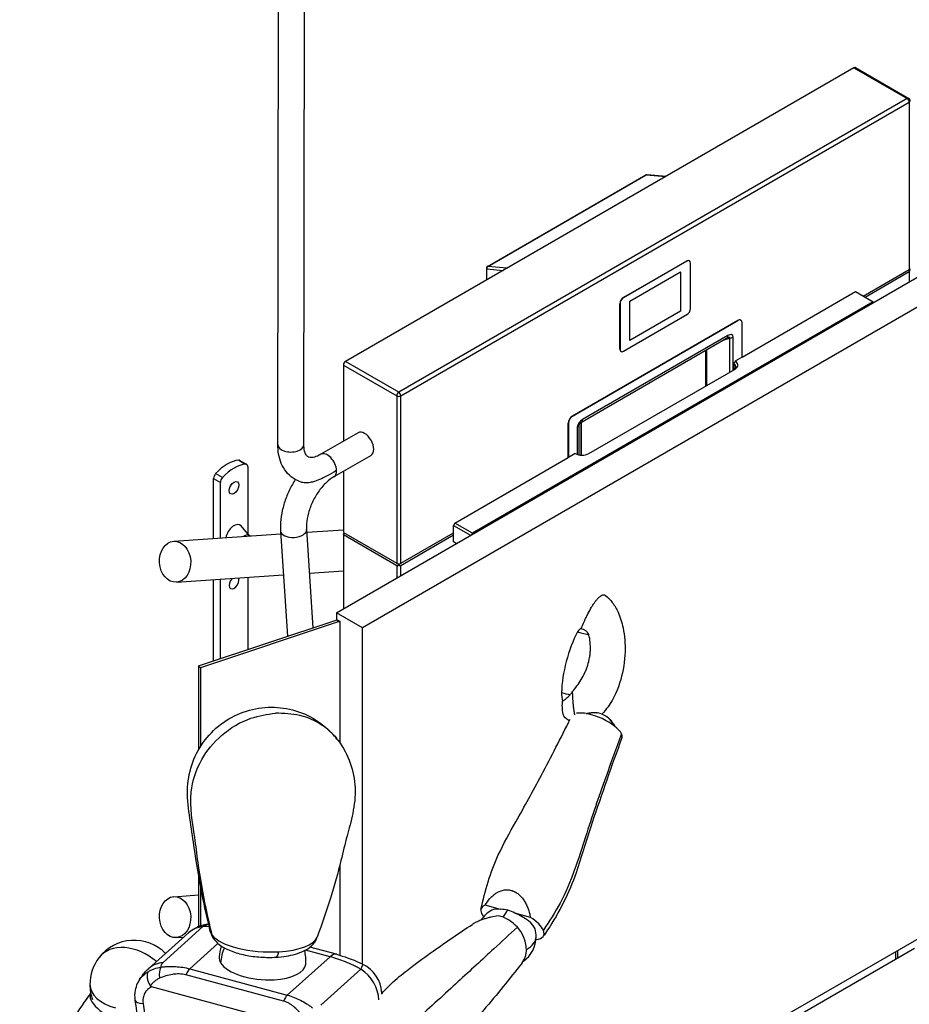
# Model space of a CAD drawing. Units: millimetres. Extents: x -265 to 9065, y -67 to 4455.
# Drawn here: x 4604 to 5064, y 3061 to 3570 of the extents above; entities that cross this region are included whole.
import ezdxf

# ---------------------------------------------------------------- set-up
doc = ezdxf.new("R2010")
doc.units = ezdxf.units.MM
doc.header["$LTSCALE"] = 15
doc.layers.add('Sichtbar (ISO)', color=7, linetype='Continuous', lineweight=25)
doc.layers.add('Sichtbar schmal (ISO)', color=7, linetype='Continuous', lineweight=25)

msp = doc.modelspace()

# ---------------------------------------------------------------- linework, layer by layer
at = {"layer": 'Sichtbar (ISO)'}
for p, q in [((4737.08, 3350.2), (4737.53, 3647.15)), ((4750.53, 3350.18), (4750.98, 3647.13)), ((5035.1, 3544.95), (4772.05, 3393.08)), ((5035.85, 3545.02), (5063.43, 3529.1)), ((4845.45, 3442.19), (4927.47, 3489.55)), ((4928.05, 3489.68), (4937.96, 3488.86)), ((4767.46, 3263.25), (5121.01, 3467.38)), ((5134.45, 3459.62), (4780.89, 3255.5)), ((4844.95, 3441.33), (4844.95, 3435.16)), ((4915.84, 3426.17), (4948.58, 3445.07)), ((4948.65, 3445.03), (4915.92, 3426.13)), ((4949.88, 3445.2), (4949.95, 3445.16)), ((4950.49, 3420.49), (4950.49, 3443.97)), ((4919.17, 3424.31), (4945.4, 3439.45)), ((4945.37, 3439.43), (4945.37, 3419.14)), ((4945.4, 3439.45), (4945.4, 3419.12)), ((5039.87, 3426.86), (5063.74, 3440.64)), ((5063.74, 3439.41), (5040.93, 3426.25)), ((4977.19, 3395.36), (5035.81, 3429.21)), ((5035.81, 3429.21), (5045, 3423.9)), ((5045, 3423.9), (4837.82, 3304.28)), ((4914.01, 3399.51), (4914.01, 3422.98)), ((4914.08, 3422.94), (4914.08, 3399.47)), ((4919.17, 3403.98), (4919.17, 3424.31)), ((5045, 3423.9), (5045.35, 3423.7)), ((5045.17, 3423.59), (5045, 3423.9)), ((4915.92, 3398.41), (4948.65, 3417.31)), ((4945.37, 3419.14), (4919.17, 3404.02)), ((4945.4, 3419.12), (4919.17, 3403.98)), ((4945.4, 3419.12), (4945.37, 3419.14)), ((4889.43, 3364.91), (4974.99, 3414.31)), ((4975.07, 3414.27), (4889.51, 3364.87)), ((4976.49, 3414.46), (4976.57, 3414.41)), ((4977.19, 3395.28), (4977.19, 3413.04)), ((4894.09, 3361.72), (4969.23, 3405.1)), ((4914.54, 3398.32), (4914.62, 3398.28)), ((4977.19, 3395.28), (4973.65, 3393.24)), ((4770.99, 3391.24), (4770.99, 3351.85)), ((4972.94, 3392.02), (4972.94, 3388.83)), ((4897.92, 3345.52), (4973.58, 3389.2)), ((4887.31, 3343.48), (4887.31, 3361.23)), ((4887.38, 3361.19), (4887.38, 3343.43)), ((4778.59, 3356.24), (4759.32, 3345.12)), ((4785.32, 3344.59), (4766.05, 3333.47)), ((4890.92, 3345.48), (4887.38, 3343.43)), ((4717.43, 3341.95), (4720.97, 3339.9)), ((4828.62, 3309.59), (4887.31, 3343.48)), ((4887.38, 3343.43), (4887.31, 3343.48)), ((4721.49, 3338.76), (4721.49, 3303.99)), ((4770.99, 3336.32), (4770.99, 3304.69)), ((4703.81, 3301.56), (4703.81, 3332.64)), ((4707.34, 3301.8), (4707.34, 3330.59)), ((4828.62, 3309.59), (4827.92, 3308.37)), ((4837.82, 3304.28), (4828.62, 3309.59)), ((4683.21, 3300.16), (4738.6, 3303.93)), ((4722.2, 3303.13), (4718.05, 3308.12)), ((4738.51, 3305.33), (4741.99, 3251.04)), ((4751.93, 3306.19), (4755.19, 3255.44)), ((4752.02, 3304.84), (4770.99, 3306.13)), ((4770.99, 3304.69), (4798.57, 3288.77)), ((4770.99, 3303.47), (4771.35, 3304.49)), ((4798.57, 3287.55), (4770.99, 3303.47)), ((4770.99, 3303.47), (4770.99, 3265.3)), ((4800.69, 3288.77), (4827.92, 3304.49)), ((4827.92, 3304.49), (4827.92, 3308.37)), ((4827.92, 3308.37), (4836.75, 3303.26)), ((4827.92, 3303.26), (4827.92, 3304.49)), ((4837.46, 3303.67), (4837.82, 3304.28)), ((4837.82, 3304.28), (4837.99, 3303.98)), ((4722.69, 3302.85), (4722.01, 3303.24)), ((4827.92, 3303.26), (4800.69, 3287.55)), ((4827.92, 3299.79), (4827.92, 3303.26)), ((4829.33, 3298.98), (4827.92, 3299.79)), ((4799.63, 3288.52), (4799.63, 3288.01)), ((4753.38, 3283.68), (4770.99, 3284.88)), ((4684.64, 3279.01), (4739.96, 3282.77)), ((4703.81, 3238.31), (4703.81, 3280.32)), ((4707.34, 3239.49), (4707.34, 3280.56)), ((4721.49, 3281.52), (4721.49, 3244.2)), ((4780.89, 3255.5), (4767.46, 3263.25)), ((4767.46, 3263.25), (4767.46, 3259.54)), ((4696.02, 3235.71), (4767.73, 3259.63)), ((4768.73, 3258.63), (4697.02, 3234.71)), ((4767.73, 3259.63), (4769.2, 3258.78)), ((4768.73, 3258.63), (4769.2, 3258.78)), ((4769.2, 3258.78), (4769.2, 3195.9)), ((4780.89, 3081.56), (4780.89, 3255.5)), ((4697.02, 3234.71), (4696.02, 3235.71)), ((4696.02, 3235.71), (4696.02, 3192.34)), ((4697.02, 3234.71), (4697.02, 3194.02)), ((4769.2, 3133.05), (4769.2, 3086.15)), ((4790.57, 2934.49), (5134.45, 3133.02)), ((4696.02, 3127.16), (4696.02, 3100.98)), ((4697.02, 3121.71), (4697.02, 3101.35)), ((4683.21, 3116.45), (4696.02, 3117.32)), ((4852.29, 3109.9), (4844.29, 3112.06)), ((4867.71, 3105.75), (4859.71, 3107.91)), ((4670.27, 3079.25), (4690.92, 3097.78)), ((4684.64, 3095.3), (4688.45, 3095.56)), ((4767.38, 3086.66), (4753.63, 3090.36)), ((5066.39, 3089.65), (4793.78, 2932.26)), ((5056.64, 3088.1), (5056.64, 3084.02)), ((5057.64, 3088.68), (5057.64, 3084.6)), ((4664.56, 3071.67), (4664.56, 3071.67)), ((4752.16, 3048.16), (4671.75, 3069.81))]:
    msp.add_line(p, q, dxfattribs=at)
for centre, radius, start, end in [((5062.68, 3527.8), 1.5, 0, 60), ((4927.97, 3488.68), 1, 85.285, 120), ((4845.95, 3441.33), 1, 120, 180), ((4899.61, 3198.46), 13.32, 50.3459, 78.5765), ((4899.61, 3198.46), 13.32, 26.6723, 50.3459), ((4855.15, 3095.75), 15.51, 118.2314, 146.3281), ((4702.69, 3084.67), 17.62, 94.7159, 131.907), ((4855.15, 3095.75), 15.51, 0, 14.9497), ((4855.15, 3095.75), 15.51, 305.1127, 0), ((4662.77, 3070.99), 22.91, 44.7473, 142.404), ((4729.08, 3083.44), 22.48, 160.5291, 175.3122), ((4662.77, 3070.99), 22.91, 142.404, 180), ((4729.08, 3083.44), 22.48, 355.3122, 13.3856), ((4773.28, 3065.67), 17.62, 3.6867, 63.6163), ((4662.77, 3070.99), 22.91, 180, 199.8008)]:
    msp.add_arc(centre, radius, start, end, dxfattribs=at)
for centre, major_axis, ratio, start_param, end_param in [((5035.1, 3543.72), (0.75, 1.3), 0.57735, 0, 0.785398), ((4948.58, 3442.95), (1.3, 2.25), 0.57735, 0, 0.785398), ((4948.65, 3442.9), (1.3, 2.25), 0.57735, 5.497787, 7.068583), ((5062.68, 3441.25), (1.5, 0), 0.57735, 5.497787, 6.283185), ((5062.68, 3442.48), (0.97, -3.1), 0.368973, 0.082574, 0.867973), ((4915.84, 3424.04), (1.3, 2.25), 0.57735, 0.785398, 2.356194), ((4915.92, 3424), (-1.3, -2.25), 0.57735, 3.926991, 5.497787), ((4948.65, 3419.43), (1.3, 2.25), 0.57735, 3.926991, 5.497787), ((4974.99, 3411.86), (1.5, 2.6), 0.57735, 0, 0.785398), ((4975.07, 3411.82), (1.5, 2.6), 0.57735, 5.497787, 7.068583), ((4915.84, 3400.57), (-1.3, -2.25), 0.57735, 5.497787, 6.283185), ((4915.92, 3400.53), (-1.3, -2.25), 0.57735, 5.497787, 7.068583), ((4772.05, 3391.85), (-0.75, -1.3), 0.57735, 3.926991, 5.497787), ((4970.04, 3390.42), (4, 0), 0.57735, 5.497787, 7.043581), ((4970.04, 3391.24), (5, 0), 0.57735, 5.497787, 7.048582), ((4889.43, 3362.46), (1.5, 2.6), 0.57735, 0.785398, 2.356194), ((4889.51, 3362.42), (-1.5, -2.6), 0.57735, 3.926991, 5.497787), ((4781.95, 3350.42), (-3.36, 5.82), 0.57735, 3.141593, 6.283185), ((4894.38, 3347.56), (5, 0), 0.57735, 3.946992, 5.497787), ((4710.88, 3322.69), (10.62, 18.4), 0.57735, 0.373881, 1.196915), ((4714.42, 3320.65), (10.62, 18.4), 0.57735, 0.373881, 1.196915), ((4716.18, 3339.78), (1.25, 2.17), 0.57735, 0, 0.373881), ((4719.72, 3337.74), (1.25, 2.17), 0.57735, 5.497787, 6.657067), ((4705.58, 3333.66), (-1.25, -2.17), 0.57735, 4.338508, 5.497787), ((4709.11, 3331.62), (1.25, 2.17), 0.57735, 1.196915, 2.356194), ((4710.88, 3329.83), (1.81, 3.14), 0.57735, 4.489757, 4.935021), ((4714.42, 3303.3), (3.06, 5.3), 0.57735, 6.073959, 8.409852), ((4720.13, 3299.99), (1.88, 3.25), 0.57735, 0, 1.012761), ((4799.63, 3289.38), (1.5, 0), 0.57735, 3.926991, 5.497787), ((4799.63, 3290.61), (-0.97, -3.1), 0.368973, 6.200611, 6.986009), ((4799.63, 3290.61), (0.97, -3.1), 0.368973, 5.580361, 6.36576), ((4714.42, 3278.8), (-1.81, -3.14), 0.57735, 4.319432, 8.986751), ((4710.88, 3280.84), (1.81, 3.14), 0.57735, 4.489757, 4.935021), ((4896.13, 3235.87), (7.58, 28.02), 0.346969, 0.993632, 2.179869), ((4892.63, 3249.53), (1.46, 5.39), 0.346969, 0.078953, 0.876858), ((4893.82, 3252.93), (-4.88, 1.31), 0.004052, 1.216456, 2.598905), ((4889.48, 3228.37), (3.48, 12.87), 0.346969, 2.179869, 2.654857), ((4902.04, 3204.05), (12.94, -5.6), 0.36705, 0.380041, 2.653144), ((4902.04, 3204.05), (12.94, -5.6), 0.36705, 0.022737, 0.380041), ((4858.46, 3103.39), (-16.17, 7), 0.36705, 5.915464, 6.663227), ((4858.46, 3103.39), (-11.62, 5.03), 0.36705, 5.421541, 6.000472), ((4853.71, 3095.09), (-6.27, 13.7), 0.902402, 5.641041, 5.916187), ((4858.46, 3103.39), (-16.17, 7), 0.36705, 0.380041, 0.579005), ((4851.61, 3092.51), (-10.66, 11.65), 0.78586, 4.69336, 5.463769), ((4853.71, 3095.09), (6.27, -13.7), 0.902402, 2.224302, 2.499448), ((4858.46, 3103.39), (11.62, -5.03), 0.36705, 0.282713, 1.621727), ((4858.46, 3103.39), (16.17, -7), 0.36705, 0.380041, 1.127804), ((4851.61, 3092.51), (10.66, -11.65), 0.78586, 0.120935, 1.551767), ((4858.46, 3103.39), (16.17, -7), 0.36705, 5.70418, 6.663227), ((4657.1, 3058.49), (-16.95, 7.68), 0.374695, 6.235336, 8.026859)]:
    msp.add_ellipse(centre, major_axis=major_axis, ratio=ratio, start_param=start_param, end_param=end_param, dxfattribs=at)
for centre, major_axis, ratio in [((4714.42, 3327.79), (1.81, 3.14), 0.57735), ((4683.93, 3289.59), (0.72, -10.58), 0.76127), ((4683.93, 3105.88), (0.72, -10.58), 0.76127)]:
    msp.add_ellipse(centre, major_axis=major_axis, ratio=ratio, dxfattribs=at)
for points, knots in [([(4969.23, 3405.1), (4969.27, 3405.12), (4969.3, 3405.14), (4969.35, 3405.17), (4969.38, 3405.18), (4969.43, 3405.2), (4969.45, 3405.22), (4969.49, 3405.23), (4969.51, 3405.24), (4969.54, 3405.25), (4969.56, 3405.26), (4969.56, 3405.26)], [-0.8936795, -0.8936795, -0.8936795, -0.8936795, -0.8506989, -0.8506989, -0.8077183, -0.8077183, -0.7647377, -0.7647377, -0.7217571, -0.7217571, -0.6787764, -0.6787764, -0.6787764, -0.6787764]), ([(4892.89, 3360.47), (4892.9, 3360.49), (4892.91, 3360.51), (4892.92, 3360.55), (4892.93, 3360.57), (4892.95, 3360.61), (4892.97, 3360.64), (4893, 3360.7), (4893.02, 3360.73), (4893.08, 3360.82), (4893.12, 3360.88), (4893.23, 3361.02), (4893.31, 3361.11), (4893.51, 3361.3), (4893.62, 3361.4), (4893.85, 3361.57), (4893.97, 3361.65), (4894.09, 3361.72)], [-0.0151958, -0.0151958, -0.0151958, -0.0151958, 0.0575905, 0.0575905, 0.1200724, 0.1200724, 0.1857377, 0.1857377, 0.2660764, 0.2660764, 0.3776932, 0.3776932, 0.5491239, 0.5491239, 0.7308989, 0.7308989, 0.8936795, 0.8936795, 0.8936795, 0.8936795]), ([(4749.51, 3330.63), (4747.91, 3331.09), (4746.37, 3331.81), (4743.6, 3333.69), (4742.37, 3334.86), (4740.33, 3337.47), (4739.51, 3338.91), (4738.24, 3341.94), (4737.79, 3343.54), (4737.21, 3346.81), (4737.08, 3348.49), (4737.08, 3350.2)], [2.2130272, 2.2130272, 2.2130272, 2.2130272, 2.3987403, 2.3987403, 2.5844534, 2.5844534, 2.7701665, 2.7701665, 2.9558796, 2.9558796, 3.1415927, 3.1415927, 3.1415927, 3.1415927]), ([(4759.32, 3345.12), (4758.09, 3344.4), (4756.94, 3343.94), (4755.03, 3343.44), (4754.28, 3343.4), (4753.13, 3343.53), (4752.8, 3343.68), (4752.15, 3344.16), (4751.78, 3344.56), (4751.06, 3346.07), (4750.75, 3347.15), (4750.56, 3349.03), (4750.53, 3349.59), (4750.53, 3350.18)], [1.570796, 1.570796, 1.570796, 1.570796, 1.837988, 1.837988, 2.107448, 2.107448, 2.421607, 2.421607, 2.735766, 2.735766, 3.030708, 3.030708, 3.141593, 3.141593, 3.141593, 3.141593]), ([(4767.44, 3336.75), (4767.41, 3336.74), (4767.38, 3336.72), (4763.56, 3334.51), (4761.26, 3333.13), (4757.55, 3331.54), (4756.31, 3331.09), (4754.2, 3330.58), (4753.34, 3330.44), (4751.85, 3330.34), (4751.22, 3330.35), (4750.23, 3330.46), (4749.86, 3330.53), (4749.51, 3330.63)], [-0.025377, -0.025377, -0.025377, -0.025377, 0, 0, 3.21571, 3.21571, 4.621853, 4.621853, 5.498661, 5.498661, 6.132511, 6.132511, 6.534495, 6.534495, 6.534495, 6.534495]), ([(4746.1, 3332.06), (4745.58, 3331.24), (4745.07, 3330.42), (4743.53, 3327.69), (4742.58, 3325.73), (4740.96, 3321.72), (4740.29, 3319.67), (4739.24, 3315.54), (4738.86, 3313.47), (4738.43, 3309.36), (4738.38, 3307.32), (4738.51, 3305.33)], [2.2059039, 2.2059039, 2.2059039, 2.2059039, 2.3002061, 2.3002061, 2.5105527, 2.5105527, 2.7208994, 2.7208994, 2.931246, 2.931246, 3.1415927, 3.1415927, 3.1415927, 3.1415927]), ([(4766.05, 3333.47), (4764.82, 3332.76), (4763.51, 3331.79), (4760.91, 3329.36), (4759.62, 3327.9), (4757.22, 3324.6), (4756.12, 3322.76), (4754.26, 3318.89), (4753.5, 3316.86), (4752.41, 3312.9), (4752.07, 3310.95), (4751.88, 3308.11), (4751.87, 3307.11), (4751.93, 3306.19)], [1.570796, 1.570796, 1.570796, 1.570796, 1.84402, 1.84402, 2.122072, 2.122072, 2.40622, 2.40622, 2.692626, 2.692626, 2.976453, 2.976453, 3.141593, 3.141593, 3.141593, 3.141593]), ([(4893.93, 3254.94), (4894.48, 3256.28), (4895.05, 3257.6), (4895.93, 3259.52), (4896.22, 3260.15), (4896.68, 3261.09), (4896.83, 3261.39), (4897.14, 3262.01), (4897.29, 3262.32), (4898.07, 3263.82), (4898.7, 3264.97), (4899.66, 3266.57), (4899.98, 3267.09), (4900.47, 3267.83), (4900.64, 3268.07), (4900.97, 3268.55), (4901.13, 3268.77), (4901.63, 3269.44), (4901.96, 3269.85), (4902.61, 3270.6), (4902.94, 3270.94), (4903.43, 3271.38), (4903.6, 3271.52), (4903.92, 3271.77), (4904.08, 3271.89), (4904.55, 3272.18), (4904.86, 3272.32), (4905.3, 3272.44), (4905.45, 3272.46), (4905.73, 3272.47), (4905.87, 3272.46), (4906.21, 3272.38), (4906.41, 3272.29), (4906.59, 3272.14)], [0.01946963, 0.01946963, 0.01946963, 0.01946963, 0.02865847, 0.02865847, 0.03325288, 0.03325288, 0.03555009, 0.03555009, 0.0378473, 0.0378473, 0.04703614, 0.04703614, 0.05163056, 0.05163056, 0.05392777, 0.05392777, 0.05622498, 0.05622498, 0.0608194, 0.0608194, 0.06541381, 0.06541381, 0.06771102, 0.06771102, 0.07000823, 0.07000823, 0.07460265, 0.07460265, 0.07689986, 0.07689986, 0.07919707, 0.07919707, 0.08290688, 0.08290688, 0.08290688, 0.08290688]), ([(4906.59, 3272.14), (4907.92, 3271.13), (4909.08, 3269.89), (4911.26, 3267.01), (4912.24, 3265.29), (4914.22, 3260.92), (4915.05, 3258.17), (4916.48, 3251.34), (4916.78, 3247.16), (4916.52, 3238.17), (4915.79, 3233.3), (4913.04, 3223.69), (4910.94, 3218.83), (4906.93, 3213.3), (4905.82, 3211.99), (4904.6, 3210.81)], [0, 0, 0, 0, 1.004727, 1.004727, 2.183406, 2.183406, 3.904665, 3.904665, 6.411508, 6.411508, 9.355918, 9.355918, 12.470255, 12.470255, 13.492073, 13.492073, 13.492073, 13.492073]), ([(4898, 3251.79), (4897.83, 3252.21), (4897.61, 3252.59), (4897.2, 3253.12), (4897.04, 3253.29), (4896.72, 3253.6), (4896.55, 3253.74), (4896.19, 3254.01), (4896, 3254.13), (4895.61, 3254.35), (4895.41, 3254.44), (4894.79, 3254.7), (4894.36, 3254.83), (4893.93, 3254.94)], [0, 0, 0, 0, 0.00277419, 0.00277419, 0.00416129, 0.00416129, 0.00554838, 0.00554838, 0.00693548, 0.00693548, 0.00832257, 0.00832257, 0.01109677, 0.01109677, 0.01109677, 0.01109677]), ([(4889.4, 3222.25), (4890.21, 3223.24), (4891.01, 3224.27), (4892.58, 3226.45), (4893.32, 3227.57), (4894.7, 3229.88), (4895.34, 3231.07), (4896.19, 3232.93), (4896.46, 3233.56), (4896.95, 3234.83), (4897.18, 3235.47), (4897.79, 3237.39), (4898.11, 3238.69), (4898.46, 3240.67), (4898.55, 3241.33), (4898.66, 3242.34), (4898.69, 3242.67), (4898.74, 3243.34), (4898.75, 3243.67), (4898.81, 3245.33), (4898.77, 3246.65), (4898.51, 3249.25), (4898.3, 3250.53), (4898, 3251.79)], [0.00399718, 0.00399718, 0.00399718, 0.00399718, 0.01215814, 0.01215814, 0.02031911, 0.02031911, 0.02848007, 0.02848007, 0.03256056, 0.03256056, 0.03664104, 0.03664104, 0.044802, 0.044802, 0.04888249, 0.04888249, 0.05092273, 0.05092273, 0.05296297, 0.05296297, 0.06112393, 0.06112393, 0.0692849, 0.0692849, 0.0692849, 0.0692849]), ([(4885.77, 3208.82), (4885.66, 3208.91), (4885.55, 3209.02), (4885.37, 3209.24), (4885.29, 3209.35), (4885.15, 3209.59), (4885.09, 3209.72), (4884.9, 3210.13), (4884.79, 3210.44), (4884.65, 3210.95), (4884.61, 3211.13), (4884.53, 3211.51), (4884.49, 3211.7), (4884.33, 3212.7), (4884.27, 3213.59), (4884.24, 3214.78), (4884.24, 3215.02), (4884.24, 3215.51), (4884.24, 3215.76), (4884.26, 3216.52), (4884.28, 3217.04), (4884.32, 3217.56)], [0.25282001, 0.25282001, 0.25282001, 0.25282001, 0.25512308, 0.25512308, 0.25689572, 0.25689572, 0.25866836, 0.25866836, 0.26221364, 0.26221364, 0.26398628, 0.26398628, 0.26575893, 0.26575893, 0.27284949, 0.27284949, 0.27462213, 0.27462213, 0.27639477, 0.27639477, 0.27994005, 0.27994005, 0.27994005, 0.27994005]), ([(4884.32, 3217.56), (4884.32, 3217.56), (4884.32, 3217.56), (4884.32, 3217.57), (4884.32, 3217.57), (4884.33, 3217.57), (4884.35, 3217.58), (4884.39, 3217.6), (4884.42, 3217.62), (4884.48, 3217.65), (4884.52, 3217.67), (4884.64, 3217.74), (4884.72, 3217.79), (4884.97, 3217.94), (4885.14, 3218.04), (4885.63, 3218.37), (4885.97, 3218.62), (4886.63, 3219.17), (4886.96, 3219.47), (4887.61, 3220.11), (4887.92, 3220.45), (4888.23, 3220.82)], [0.01257249, 0.01257249, 0.01257249, 0.01257249, 0.01258475, 0.01258475, 0.01259701, 0.01262153, 0.01267058, 0.01276867, 0.01296485, 0.01296485, 0.01335722, 0.01335722, 0.01414196, 0.01414196, 0.01571144, 0.01571144, 0.0188504, 0.0188504, 0.02198935, 0.02198935, 0.02512831, 0.02512831, 0.02512831, 0.02512831]), ([(4702.14, 3098.48), (4698.53, 3113.55), (4695.46, 3129.31), (4692.8, 3149.31), (4692.02, 3153.84), (4690.65, 3163.34), (4690.15, 3168.27), (4690.67, 3177.51), (4691.58, 3181.89), (4694.61, 3190.11), (4696.76, 3194.04), (4702.12, 3200.96), (4705.37, 3204.03), (4712.56, 3209.06), (4716.59, 3211.08), (4724.93, 3213.72), (4729.33, 3214.38), (4737.92, 3214.38), (4742.21, 3213.76), (4750.35, 3211.31), (4754.29, 3209.42), (4761.39, 3204.62), (4764.63, 3201.66), (4767.67, 3197.94), (4767.97, 3197.55), (4768.28, 3197.15)], [0, 0, 0, 0, 10.013337, 10.013337, 13.099434, 13.099434, 16.0253, 16.0253, 18.65217, 18.65217, 21.280798, 21.280798, 23.903019, 23.903019, 26.545551, 26.545551, 29.156862, 29.156862, 31.702465, 31.702465, 34.263337, 34.263337, 36.843365, 36.843365, 37.142367, 37.142367, 37.142367, 37.142367]), ([(4842.15, 3109.96), (4844.25, 3119.35), (4846.95, 3129.12), (4853.9, 3143.93), (4857.06, 3149.6), (4864.71, 3163.18), (4869.11, 3171.16), (4878.5, 3188.84), (4883.44, 3198.54), (4888.38, 3208.25)], [0, 0, 0, 0, 6.222762, 6.222762, 10.357172, 10.357172, 16.27307, 16.27307, 23.302113, 23.302113, 23.302113, 23.302113]), ([(4887.93, 3207.36), (4887.81, 3207.42), (4887.69, 3207.49), (4886.94, 3207.93), (4886.34, 3208.36), (4885.77, 3208.82)], [0.6744366, 0.6744366, 0.6744366, 0.6744366, 0.7562749, 0.7562749, 1.1975361, 1.1975361, 1.1975361, 1.1975361]), ([(4896.63, 3211.1), (4896.67, 3211.11), (4896.71, 3211.12), (4896.91, 3211.17), (4897.07, 3211.21), (4897.39, 3211.27), (4897.55, 3211.31), (4898.03, 3211.4), (4898.34, 3211.45), (4898.81, 3211.52), (4898.96, 3211.53), (4899.26, 3211.57), (4899.41, 3211.58), (4900.16, 3211.65), (4900.7, 3211.66), (4901.33, 3211.63), (4901.45, 3211.62), (4901.68, 3211.6), (4901.8, 3211.59), (4902.02, 3211.56), (4902.14, 3211.54), (4902.24, 3211.52)], [0.01355044, 0.01355044, 0.01355044, 0.01355044, 0.01379137, 0.01379137, 0.01477647, 0.01477647, 0.01576157, 0.01576157, 0.01773177, 0.01773177, 0.01871686, 0.01871686, 0.01970196, 0.01970196, 0.02364235, 0.02364235, 0.02462745, 0.02462745, 0.02561255, 0.02561255, 0.02669751, 0.02669751, 0.02669751, 0.02669751]), ([(4768.28, 3197.15), (4770.95, 3193.63), (4773.1, 3189.64), (4776.01, 3181.38), (4776.85, 3177.03), (4777.23, 3168.26), (4776.69, 3163.75), (4774.99, 3155.46), (4773.89, 3151.57), (4771.77, 3143.67), (4770.79, 3139.47), (4768.15, 3128.78), (4766.36, 3122.42), (4762.26, 3109.2), (4759.88, 3102.33), (4757.46, 3095.54)], [0, 0, 0, 0, 2.655162, 2.655162, 5.25684, 5.25684, 7.917994, 7.917994, 10.428271, 10.428271, 13.277769, 13.277769, 17.456784, 17.456784, 22.117458, 22.117458, 22.117458, 22.117458]), ([(4915.02, 3198.56), (4909.75, 3183.98), (4904.53, 3169.41), (4896.89, 3146.16), (4894.37, 3137.51), (4887.77, 3118.51), (4882.67, 3108.26), (4875.88, 3098.15), (4875.14, 3097.07), (4874.41, 3095.99)], [0, 0, 0, 0, 10.000549, 10.000549, 15.839305, 15.839305, 22.820976, 22.820976, 23.661601, 23.661601, 23.661601, 23.661601]), ([(4844.29, 3112.06), (4845.03, 3113.27), (4845.84, 3114.41), (4847.22, 3115.96), (4847.71, 3116.45), (4848.48, 3117.14), (4848.75, 3117.37), (4849.3, 3117.79), (4849.58, 3117.99), (4850.44, 3118.56), (4851.03, 3118.89), (4851.98, 3119.31), (4852.3, 3119.43), (4852.96, 3119.65), (4853.29, 3119.74), (4853.96, 3119.88), (4854.3, 3119.93), (4854.82, 3119.98), (4855, 3120), (4855.35, 3120.01), (4855.52, 3120.01), (4856.4, 3119.99), (4857.1, 3119.89), (4858.13, 3119.62), (4858.47, 3119.51), (4858.98, 3119.3), (4859.14, 3119.23), (4859.48, 3119.08), (4859.64, 3118.99), (4860.44, 3118.56), (4861.05, 3118.14), (4862.21, 3117.18), (4862.74, 3116.64), (4863.46, 3115.78), (4863.7, 3115.49), (4864.14, 3114.87), (4864.36, 3114.56), (4864.97, 3113.59), (4865.33, 3112.92), (4865.98, 3111.56), (4866.27, 3110.86), (4866.65, 3109.79), (4866.77, 3109.43), (4867, 3108.71), (4867.11, 3108.34), (4867.4, 3107.24), (4867.57, 3106.5), (4867.71, 3105.75)], [0, 0, 0, 0, 0.00905662, 0.00905662, 0.01358493, 0.01358493, 0.01584908, 0.01584908, 0.01811323, 0.01811323, 0.02264154, 0.02264154, 0.0249057, 0.0249057, 0.02716985, 0.02716985, 0.02943401, 0.02943401, 0.03056608, 0.03056608, 0.03169816, 0.03169816, 0.03622647, 0.03622647, 0.03849062, 0.03849062, 0.0396227, 0.0396227, 0.04075478, 0.04075478, 0.04528309, 0.04528309, 0.04981139, 0.04981139, 0.05207555, 0.05207555, 0.0543397, 0.0543397, 0.05886801, 0.05886801, 0.06339632, 0.06339632, 0.06566047, 0.06566047, 0.06792463, 0.06792463, 0.07245294, 0.07245294, 0.07245294, 0.07245294]), ([(4851.02, 3106.58), (4849.78, 3106.38), (4848.53, 3106.14), (4846.63, 3105.69), (4846, 3105.53), (4844.72, 3105.17), (4844.07, 3104.98), (4842.78, 3104.55), (4842.14, 3104.31), (4841.19, 3103.93), (4840.88, 3103.8), (4840.26, 3103.53), (4839.95, 3103.39), (4839.06, 3102.95), (4838.5, 3102.64), (4837.88, 3102.24), (4837.78, 3102.18), (4837.69, 3102.12)], [0, 0, 0, 0, 0.00806831, 0.00806831, 0.01210246, 0.01210246, 0.01613661, 0.01613661, 0.02017077, 0.02017077, 0.02218784, 0.02218784, 0.02420492, 0.02420492, 0.02823907, 0.02823907, 0.02899281, 0.02899281, 0.02899281, 0.02899281]), ([(4790.89, 3066.4), (4793.04, 3068.94), (4795.45, 3071.31), (4800.59, 3075.8), (4803.28, 3077.86), (4809.72, 3082.78), (4813.54, 3085.56), (4824.16, 3093.06), (4830.94, 3097.61), (4837.69, 3102.12)], [4.311356, 4.311356, 4.311356, 4.311356, 6.834783, 6.834783, 9.945089, 9.945089, 14.395989, 14.395989, 22.300537, 22.300537, 22.300537, 22.300537]), ([(4702.14, 3098.48), (4702.45, 3097.17), (4703, 3096.02), (4704.54, 3093.7), (4705.59, 3092.66), (4708.56, 3090.33), (4710.6, 3089.28), (4715.11, 3087.5), (4717.57, 3086.81), (4722.78, 3085.74), (4725.53, 3085.38), (4730.93, 3085.02), (4733.59, 3085.01), (4736.16, 3085.16)], [2.950236, 2.950236, 2.950236, 2.950236, 3.1052, 3.1052, 3.319274, 3.319274, 3.671704, 3.671704, 4.024135, 4.024135, 4.376565, 4.376565, 4.712389, 4.712389, 4.712389, 4.712389]), ([(4736.16, 3085.16), (4737.95, 3085.26), (4739.69, 3085.44), (4743.05, 3085.98), (4744.65, 3086.33), (4747.71, 3087.21), (4749.16, 3087.75), (4751.9, 3089.11), (4753.21, 3089.92), (4755.64, 3092.16), (4756.79, 3093.64), (4757.46, 3095.54)], [4.712389, 4.712389, 4.712389, 4.712389, 4.945301, 4.945301, 5.178214, 5.178214, 5.411126, 5.411126, 5.644039, 5.644039, 5.876951, 5.876951, 5.876951, 5.876951]), ([(4767.38, 3086.66), (4771.41, 3085.58), (4775.53, 3084.07), (4780.01, 3081.99), (4780.56, 3081.72), (4781.11, 3081.45)], [0, 0, 0, 0, 2.596629, 2.596629, 2.963142, 2.963142, 2.963142, 2.963142]), ([(4863.3, 3081.96), (4856.9, 3073.98), (4850.46, 3065.93), (4838.91, 3052.38), (4834.41, 3047.08), (4826.32, 3039.14), (4823.85, 3036.92), (4818.2, 3032.8), (4815.13, 3031.07), (4812.37, 3029.68)], [0, 0, 0, 0, 10.000627, 10.000627, 16.906473, 16.906473, 19.488454, 19.488454, 22.147249, 22.147249, 22.147249, 22.147249]), ([(4664.58, 3071.72), (4665.51, 3073.73), (4666.76, 3075.56), (4668.83, 3077.89), (4669.54, 3078.59), (4670.27, 3079.25)], [0.011261, 0.011261, 0.011261, 0.011261, 1.430916, 1.430916, 2.110541, 2.110541, 2.110541, 2.110541]), ([(4669.91, 3077.61), (4669.85, 3077.52), (4669.8, 3077.42), (4669.7, 3077.22), (4669.65, 3077.11), (4669.54, 3076.77), (4669.48, 3076.52), (4669.43, 3076.11), (4669.42, 3075.97), (4669.41, 3075.69), (4669.41, 3075.54), (4669.42, 3075.09), (4669.45, 3074.77), (4669.53, 3074.27), (4669.56, 3074.1), (4669.63, 3073.77), (4669.68, 3073.59), (4669.82, 3073.08), (4669.93, 3072.73), (4670.13, 3072.2), (4670.2, 3072.02), (4670.35, 3071.66), (4670.43, 3071.49), (4670.68, 3070.96), (4670.87, 3070.62), (4671.07, 3070.28)], [-0.0002208, -0.0002208, -0.0002208, -0.0002208, 0.00094998, 0.00094998, 0.00212076, 0.00212076, 0.00446232, 0.00446232, 0.0056331, 0.0056331, 0.00680388, 0.00680388, 0.00914544, 0.00914544, 0.01031622, 0.01031622, 0.011487, 0.011487, 0.01382857, 0.01382857, 0.01499935, 0.01499935, 0.01617013, 0.01617013, 0.01851169, 0.01851169, 0.01851169, 0.01851169]), ([(4663.33, 3062.81), (4663.08, 3064.56), (4663.11, 3066.36), (4663.65, 3069.32), (4664.04, 3070.53), (4664.56, 3071.67)], [0, 0, 0, 0, 1.089152, 1.089152, 1.879072, 1.879072, 1.879072, 1.879072]), ([(4671.07, 3070.28), (4671.11, 3070.21), (4671.15, 3070.16), (4671.25, 3070.05), (4671.31, 3070.01), (4671.43, 3069.93), (4671.49, 3069.9), (4671.62, 3069.85), (4671.69, 3069.83), (4671.75, 3069.81)], [0, 0, 0, 0, 0.000434937, 0.000434937, 0.000869873, 0.000869873, 0.00130481, 0.00130481, 0.001739747, 0.001739747, 0.001739747, 0.001739747]), ([(4603.53, 2983.48), (4606.31, 2991.69), (4609.14, 2999.9), (4615.81, 3018.56), (4619.54, 3029), (4628.24, 3049.02), (4634.23, 3058.14), (4640.31, 3066.47)], [4.388434, 4.388434, 4.388434, 4.388434, 10.000214, 10.000214, 17.184224, 17.184224, 23.878597, 23.878597, 23.878597, 23.878597])]:
    msp.add_open_spline(points, degree=3, knots=knots, dxfattribs=at)
msp.add_rational_spline([(4973.65, 3393.24), (4973.26, 3392.56), (4972.94, 3392.02)], [1, 1.00623373353, 1], degree=2, dxfattribs=at)
for points in [[(4888.23, 3220.82), (4888.62, 3221.29), (4889.01, 3221.76), (4889.4, 3222.25)], [(4790.86, 3066.8), (4790.87, 3066.61), (4790.89, 3066.41), (4790.9, 3066.22)], [(4668.57, 3031.63), (4666.52, 3042.02), (4664.8, 3052.42), (4663.33, 3062.81)]]:
    msp.add_open_spline(points, degree=3, dxfattribs=at)
at = {"layer": 'Sichtbar schmal (ISO)'}
for p, q in [((5035.1, 3544.95), (5062.68, 3529.02)), ((5062.68, 3529.02), (4799.63, 3377.16)), ((4800.69, 3375.32), (5063.74, 3527.19)), ((5063.74, 3527.19), (5063.74, 3440.64)), ((4845.67, 3442.24), (4927.69, 3489.59)), ((4927.69, 3489.59), (4937.78, 3488.76)), ((4845.24, 3435.33), (4845.24, 3440.92)), ((4845.24, 3440.92), (4853.71, 3440.22)), ((4855.76, 3441.4), (4845.67, 3442.24)), ((4948.58, 3445.07), (4948.65, 3445.03)), ((5063.74, 3439.41), (5063.74, 3434.31)), ((4915.84, 3426.17), (4915.92, 3426.13)), ((4914.01, 3422.98), (4914.08, 3422.94)), ((4974.99, 3414.31), (4975.07, 3414.27)), ((4969.86, 3406.47), (4894.71, 3363.09)), ((4967.39, 3404.04), (4970.71, 3405.21)), ((4970.71, 3405.21), (4970.71, 3387.54)), ((4972.57, 3388.62), (4972.57, 3405.71)), ((4914.01, 3399.51), (4914.08, 3399.47)), ((4958.37, 3398.83), (4958.37, 3380.42)), ((4958.99, 3380.77), (4958.99, 3399.18)), ((4770.99, 3391.24), (4798.57, 3375.32)), ((4799.63, 3377.16), (4772.05, 3393.08)), ((4798.57, 3375.32), (4798.57, 3288.77)), ((4800.69, 3288.77), (4800.69, 3375.32)), ((4889.43, 3364.91), (4889.51, 3364.87)), ((4887.31, 3361.23), (4887.38, 3361.19)), ((4892.87, 3360.27), (4893.01, 3360.72)), ((4892.87, 3344.81), (4892.87, 3360.27)), ((4893.89, 3361.59), (4893.89, 3344.69)), ((4894.18, 3344.67), (4894.18, 3361.77)), ((4892, 3359.2), (4892, 3345.02)), ((4716.89, 3342.06), (4720.43, 3340.02)), ((4708.4, 3333.08), (4704.87, 3335.12)), ((4703.81, 3332.64), (4707.34, 3330.59)), ((4798.57, 3287.55), (4798.57, 3281.22)), ((4800.69, 3282.44), (4800.69, 3287.55)), ((4767.73, 3259.63), (4768.73, 3258.63)), ((4698.34, 3100.95), (4677.69, 3082.41)), ((4691.51, 3079.16), (4706.11, 3092.27)), ((4741.98, 3065.57), (4764.09, 3085.42)), ((4764.09, 3085.42), (4751.34, 3088.85)), ((4739.99, 3062.43), (4689.51, 3076.02)), ((4691.51, 3079.16), (4741.98, 3065.57)), ((4759.4, 3060.42), (4780.05, 3078.95))]:
    msp.add_line(p, q, dxfattribs=at)
for centre, major_axis, ratio, start_param, end_param in [((5062.68, 3527.8), (0.75, 1.3), 0.57735, 0, 0.785398), ((5062.68, 3527.8), (0.75, -1.3), 0.57735, 0.785398, 2.356194), ((5062.68, 3527.8), (1.5, 0), 0.57735, 5.497787, 6.283185), ((4927.97, 3488.68), (-0.5, 0.866), 0.57735, 5.902679, 6.283185), ((4927.97, 3488.68), (0.082, 0.997), 0.758098, 0, 0.483624), ((4845.95, 3441.33), (-1, 0), 0.57735, 0, 0.785398), ((4845.95, 3441.33), (0.082, 0.997), 0.758098, 0.483624, 2.05442), ((4845.95, 3441.33), (-0.5, 0.866), 0.57735, 5.902679, 6.283185), ((4967.73, 3407.7), (1.5, -2.6), 0.57735, 0, 0.785398), ((4966.05, 3402.95), (4.77, 2.52), 0.118063, 6.001517, 6.964344), ((4968.17, 3401.73), (3.98, 5.09), 0.367162, 5.844831, 7.022562), ((4970.45, 3406.94), (-3, 0), 0.57735, 1.658063, 2.356194), ((4799.63, 3375.93), (-0.75, -1.3), 0.57735, 3.926991, 5.497787), ((4799.63, 3375.93), (1.5, 0), 0.57735, 3.926991, 5.497787), ((4799.63, 3375.93), (-0.75, 1.3), 0.57735, 3.926991, 5.497787), ((4896.4, 3360.29), (-4.11, -2.28), 0.69563, 4.737371, 5.915101), ((4889.88, 3360.42), (3, 0), 0.57735, 5.497787, 6.195919), ((4894.28, 3361.52), (1.37, 1.33), 0.257493, 2.692175, 2.96103), ((4892.59, 3364.32), (1.5, -2.6), 0.57735, 0, 0.785398), ((4743.8, 3350.19), (-6.72, 0.01), 0.578357, 0, 3.141593), ((4762.69, 3339.29), (-3.36, 5.82), 0.57735, 3.964515, 6.283185), ((4762.69, 3339.29), (3.36, -5.82), 0.57735, 0, 0.822923), ((4745.22, 3305.76), (6.71, 0.43), 0.531355, 3.141593, 6.283185), ((4885.4, 3221.6), (-4.52, 1.21), 0.004052, 1.216456, 2.2488), ((4899.61, 3198.46), (8.5, 10.26), 0.92634, 5.86861, 6.283185), ((4855.15, 3095.75), (4.03, 14.97), 0.345066, 0.518388, 0.92342), ((4702.69, 3084.67), (-11.77, 13.11), 0.829011, 5.73312, 6.283185), ((4702.69, 3084.67), (0.04, 17.62), 0.648473, 0.128981, 0.394153), ((4729.86, 3098.09), (-27.82, 1.48), 0.363506, 0.107439, 0.298795), ((4729.86, 3098.09), (-27.82, 1.48), 0.363506, 0.298795, 1.869592), ((4729.86, 3098.09), (27.82, -1.48), 0.363506, 5.011184, 6.175746), ((4855.15, 3095.75), (15.51, 0), 0.57735, 5.457456, 6.283185), ((4662.77, 3070.99), (-18.15, 13.98), 0.721539, 4.62946, 6.283185), ((4729.08, 3083.44), (17.9, 13.6), 0.890315, 2.117004, 2.495276), ((4729.08, 3083.44), (-22.41, 1.84), 0.44008, 0, 0.310353), ((4735.75, 3092.19), (0.41, -7.04), 0.274232, 0, 0.914971), ((4762.8, 3069.65), (4.58, 17.02), 0.345066, 0, 0.488021), ((4682.04, 3066.13), (-11.77, 13.11), 0.829011, 5.73312, 6.283185), ((4678.13, 3073.54), (-0.81, 7), 0.319761, 0.333975, 1.433064), ((4729.08, 3083.44), (-22.41, 1.84), 0.44008, 0.310353, 1.881149), ((4729.08, 3083.44), (22.41, -1.84), 0.44008, 5.022742, 6.283185), ((4773.28, 3065.67), (7.83, 15.79), 0.017614, 5.721287, 6.283185), ((4690.99, 3072.85), (-1.83, -6.81), 0.345066, 3.629614, 4.324064), ((4773.28, 3065.67), (-11.77, 13.11), 0.829011, 3.918206, 5.021598), ((4662.77, 3070.99), (-22.91, 0), 0.57735, 0, 1.134464), ((4741.47, 3059.27), (1.83, 6.81), 0.345066, 0.488021, 1.182471), ((4773.28, 3065.67), (17.58, 1.13), 0.862784, 6.235997, 6.283185), ((4670.31, 3063.8), (-6.98, -0.99), 0.351547, 0, 1.087643)]:
    msp.add_ellipse(centre, major_axis=major_axis, ratio=ratio, start_param=start_param, end_param=end_param, dxfattribs=at)
for points, weights in [([(4889.4, 3222.25), (4889.53, 3217.38), (4889.93, 3213.38), (4890.58, 3210.5)], [1, 0.975244431139, 0.970481805824, 0.985712124056]), ([(4667.37, 3061.17), (4675.73, 3002.3), (4688.28, 2963.72), (4700.1, 2960.54)], [1, 0.869374743026, 0.869374743026, 1])]:
    msp.add_rational_spline(points, weights, degree=3, dxfattribs=at)
for points, knots in [([(4703.11, 3096.53), (4702.02, 3101.18), (4699.17, 3113.61), (4696.13, 3130.52), (4693.85, 3150.52), (4690.29, 3168.17), (4696.41, 3187.2), (4707.68, 3200.76), (4721.62, 3209.22), (4731.59, 3210.68), (4735.87, 3211.3)], [0.0351402, 0.0351402, 0.0351402, 0.0351402, 0.1386627, 0.3110363, 0.4045152, 0.5713072, 0.6921114, 0.7978994, 0.9131467, 1, 1, 1, 1]), ([(4768.28, 3197.15), (4766.66, 3199.29), (4761.11, 3205.05), (4750, 3210.88), (4740.12, 3211.17), (4735.87, 3211.3)], [0.7391534, 0.7391534, 0.7391534, 0.7391534, 0.7978994, 0.9131467, 1, 1, 1, 1]), ([(4914.82, 3200.61), (4912.09, 3193.15), (4905.61, 3175.46), (4895.61, 3146.28), (4887.42, 3118.95), (4877.47, 3103.73), (4874.43, 3099.09)], [0, 0, 0, 0, 0.218354, 0.517717, 0.852927, 1, 1, 1, 1]), ([(4860.97, 3100.67), (4856.92, 3096.94), (4846.9, 3087.7), (4833.52, 3075.39), (4820.5, 3063.45), (4812.24, 3055.96), (4808.3, 3052.38)], [0, 0, 0, 0, 0.2550098, 0.6310785, 0.8239822, 1, 1, 1, 1]), ([(4780.05, 3078.95), (4779.4, 3079.31), (4778.75, 3079.65), (4777.44, 3080.32), (4776.77, 3080.65), (4774.79, 3081.59), (4773.46, 3082.18), (4769.46, 3083.79), (4766.78, 3084.69), (4764.09, 3085.42)], [0, 0, 0, 0, 0.00444302, 0.00444302, 0.00888605, 0.00888605, 0.01777209, 0.01777209, 0.03554419, 0.03554419, 0.03554419, 0.03554419]), ([(4669.91, 3077.61), (4670.15, 3077.76), (4670.4, 3077.91), (4670.92, 3078.2), (4671.18, 3078.34), (4671.99, 3078.73), (4672.54, 3078.97), (4674.22, 3079.6), (4675.4, 3079.9), (4676.63, 3080.07)], [0.01047483, 0.01047483, 0.01047483, 0.01047483, 0.01239847, 0.01239847, 0.01432212, 0.01432212, 0.01816941, 0.01816941, 0.02586399, 0.02586399, 0.02586399, 0.02586399]), ([(4677.69, 3082.41), (4677.45, 3082.19), (4677.24, 3081.98), (4677, 3081.67), (4676.93, 3081.57), (4676.8, 3081.36), (4676.75, 3081.26), (4676.53, 3080.77), (4676.52, 3080.41), (4676.63, 3080.07)], [0, 0, 0, 0, 0.00348743, 0.00348743, 0.00523114, 0.00523114, 0.00697485, 0.00697485, 0.01394971, 0.01394971, 0.01394971, 0.01394971]), ([(4676.63, 3080.07), (4677.25, 3080.14), (4677.87, 3080.19), (4679.11, 3080.28), (4679.74, 3080.31), (4681.62, 3080.37), (4682.88, 3080.37), (4685.38, 3080.23), (4686.62, 3080.11), (4689.09, 3079.74), (4690.3, 3079.49), (4691.51, 3079.16)], [0, 0, 0, 0, 0.00396298, 0.00396298, 0.00792596, 0.00792596, 0.01585192, 0.01585192, 0.02377788, 0.02377788, 0.03170384, 0.03170384, 0.03170384, 0.03170384]), ([(4664.56, 3071.67), (4664.84, 3072.28), (4665.16, 3072.86), (4665.71, 3073.7), (4665.91, 3073.97), (4666.32, 3074.51), (4666.54, 3074.77), (4667.22, 3075.53), (4667.71, 3075.99), (4668.76, 3076.85), (4669.31, 3077.25), (4669.91, 3077.61)], [-0.00832463, -0.00832463, -0.00832463, -0.00832463, -0.0037156, -0.0037156, -0.00137946, -0.00137946, 0.00095667, 0.00095667, 0.00562894, 0.00562894, 0.01030121, 0.01030121, 0.01030121, 0.01030121]), ([(4675.8, 3074.25), (4675.3, 3074.04), (4674.84, 3073.78), (4673.96, 3073.2), (4673.54, 3072.88), (4672.75, 3072.2), (4672.38, 3071.83), (4671.69, 3071.07), (4671.37, 3070.68), (4671.07, 3070.28)], [0, 0, 0, 0, 0.00329107, 0.00329107, 0.00658213, 0.00658213, 0.0098732, 0.0098732, 0.01316426, 0.01316426, 0.01316426, 0.01316426]), ([(4689.51, 3076.02), (4688.4, 3076.32), (4687.26, 3076.47), (4685.52, 3076.51), (4684.93, 3076.49), (4684.05, 3076.43), (4683.75, 3076.4), (4683.16, 3076.33), (4682.87, 3076.29), (4681.41, 3076.06), (4680.25, 3075.79), (4677.98, 3075.11), (4676.88, 3074.7), (4675.8, 3074.25)], [0, 0, 0, 0, 0.00720023, 0.00720023, 0.01080034, 0.01080034, 0.0126004, 0.0126004, 0.01440045, 0.01440045, 0.02160068, 0.02160068, 0.0288009, 0.0288009, 0.0288009, 0.0288009]), ([(4671.75, 3069.81), (4670.98, 3069.45), (4670.29, 3068.98), (4669.53, 3068.26), (4669.39, 3068.11), (4669.11, 3067.8), (4668.97, 3067.64), (4668.6, 3067.13), (4668.37, 3066.77), (4667.98, 3066.02), (4667.82, 3065.62), (4667.62, 3065), (4667.56, 3064.78), (4667.46, 3064.35), (4667.41, 3064.14), (4667.31, 3063.48), (4667.28, 3063.03), (4667.27, 3062.11), (4667.31, 3061.64), (4667.37, 3061.17)], [0, 0, 0, 0, 0.00600743, 0.00600743, 0.00750929, 0.00750929, 0.00901115, 0.00901115, 0.01201486, 0.01201486, 0.01501858, 0.01501858, 0.01652044, 0.01652044, 0.01802229, 0.01802229, 0.02102601, 0.02102601, 0.02402973, 0.02402973, 0.02402973, 0.02402973]), ([(4741.98, 3065.57), (4743.19, 3065.25), (4744.35, 3064.86), (4746.61, 3063.96), (4747.71, 3063.45), (4749.87, 3062.33), (4750.92, 3061.72), (4752.49, 3060.73), (4753.01, 3060.39), (4754.04, 3059.69), (4754.55, 3059.33), (4755.06, 3058.96)], [0, 0, 0, 0, 0.00785881, 0.00785881, 0.01571763, 0.01571763, 0.02357644, 0.02357644, 0.02750585, 0.02750585, 0.03143526, 0.03143526, 0.03143526, 0.03143526]), ([(4750.24, 3054.2), (4749.54, 3055.14), (4748.83, 3056.03), (4747.36, 3057.71), (4746.59, 3058.49), (4745.35, 3059.57), (4744.93, 3059.92), (4744.04, 3060.56), (4743.57, 3060.87), (4742.13, 3061.69), (4741.1, 3062.13), (4739.99, 3062.43)], [0, 0, 0, 0, 0.00720406, 0.00720406, 0.01440812, 0.01440812, 0.01801015, 0.01801015, 0.02161217, 0.02161217, 0.02881623, 0.02881623, 0.02881623, 0.02881623])]:
    msp.add_open_spline(points, degree=3, knots=knots, dxfattribs=at)
msp.add_open_spline([(4701.55, 3100.94), (4700.47, 3100.98), (4699.4, 3100.99), (4698.34, 3100.95)], degree=3, dxfattribs=at)

doc.saveas('drawing.dxf')
